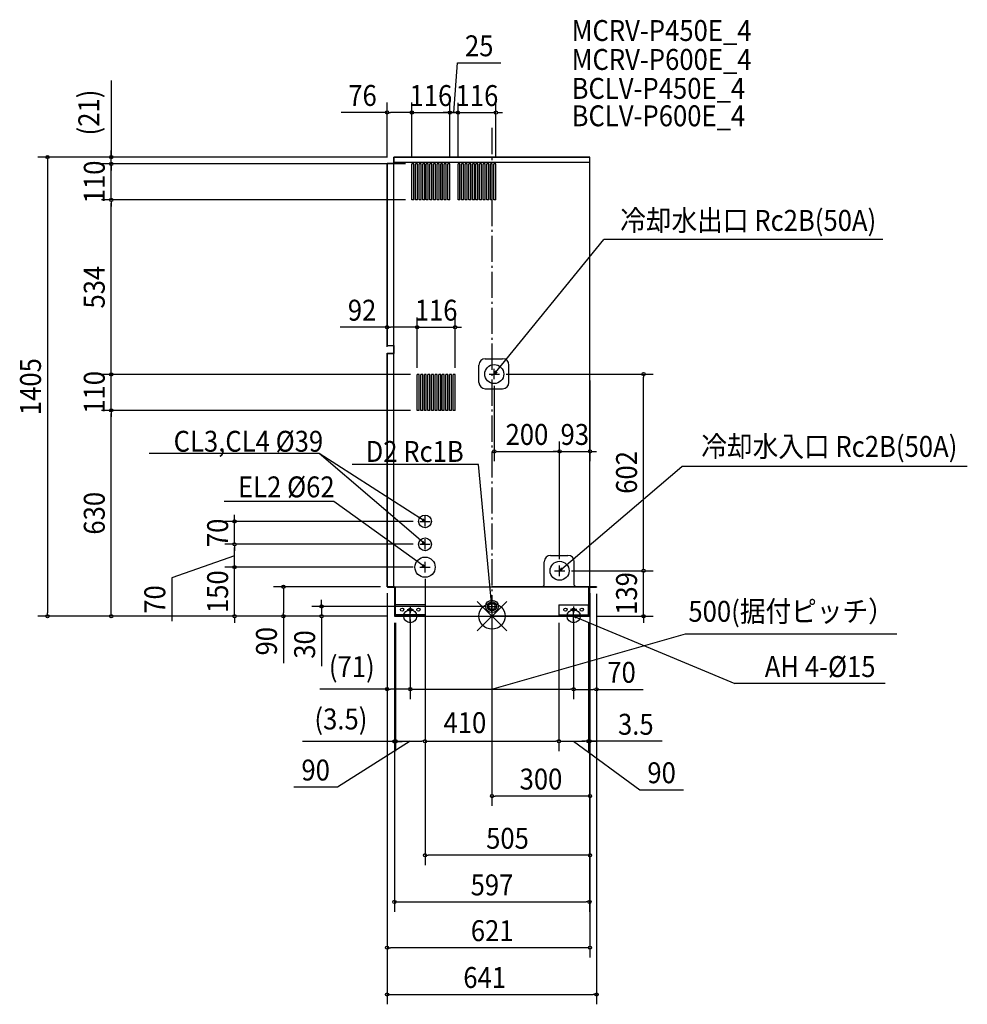
# Model space of a CAD drawing. Extents: x -1446 to 1455, y -1188 to 1826.
import ezdxf
from ezdxf.enums import TextEntityAlignment as Align

# ---------------------------------------------------------------- set-up
doc = ezdxf.new("R2010")
doc.units = 0
doc.header["$LTSCALE"] = 20
doc.header["$MEASUREMENT"] = 0
doc.header["$PDMODE"] = 3
doc.header["$PDSIZE"] = -2
doc.linetypes.add('DASHDOT', pattern=[5.5, 4, -0.6, 0.3, -0.6])
doc.layers.get('DEFPOINTS').update_dxf_attribs({"linetype": 'CONTINUOUS'})
for name, color, linetype in [('ARRANGE', 1, 'CONTINUOUS'), ('BASIS', 6, 'DASHDOT'), ('DETAIL', 5, 'CONTINUOUS'), ('ETC', 61, 'CONTINUOUS'), ('FIX', 11, 'CONTINUOUS'), ('NOTE', 4, 'CONTINUOUS'), ('OUTLINE', 3, 'CONTINUOUS'), ('SIZE', 30, 'CONTINUOUS')]:
    doc.layers.add(name, color=color, linetype=linetype)
doc.styles.get("Standard").update_dxf_attribs({"font": 'SIMPLEX', "width": 0.9, "bigfont": 'BIGFONT'})

msp = doc.modelspace()

# ---------------------------------------------------------------- linework, layer by layer
at = {"layer": 'ARRANGE', "color": 1, "linetype": 'Continuous'}
for p, q in [((-45.033615, 44.570118), (45.033615, -44.570118)), ((-44.967387, -44.636935), (44.967387, 44.636935))]:
    msp.add_line(p, q, dxfattribs=at)
msp.add_circle((0, 0), 40, dxfattribs=at)
at = {"layer": 'BASIS', "color": 6, "linetype": 'DASHDOT'}
msp.add_line((0, 1494.085439), (0, -106.470697), dxfattribs=at)
at = {"layer": 'DEFPOINTS', "color": 7, "linetype": 'Continuous'}
for p in [(-245, 1541.587371), (-129, 1541.334504), (-104, 1541.334504), (12, 1541.334504), (-1165.379061, 1405), (-300, 1405), (-300, 1405), (-1165.379061, 1384), (-321, 1385.2), (-245, 1384), (-245, 1384), (-245, 1384), (-245, 1384), (-129, 1384), (-129, 1384), (-104, 1384), (-104, 1384), (12, 1384), (-1165.379061, 1274), (-245, 1274), (-245, 1274), (-229, 884.465611), (-113, 884.465611), (-321, 804.2), (-1165.379061, 740), (-229, 740), (-229, 740), (-229, 740), (-229, 740), (-113, 740), (7, 725), (23, 741), (300, 741), (463.8612, 741), (-1165.379061, 630), (-229, 630), (-229, 630), (207, 504.162544), (300, 504.162544), (-787.834278, 290), (-221, 290), (-787.834278, 220), (-221, 220), (-221, 220), (207, 155), (207, 155), (-787.834278, 150), (-221, 150), (-221, 150), (-205, 134), (223, 139), (223, 139), (463.8612, 139), (-638.322524, 90), (-321, 90), (-321, 90), (-321, 70), (-321, 70), (300, 90), (300, 90), (300, 70), (320, 88.4), (320, 68.4), (-1360.54958, 0), (-521.442101, 0), (-318.5, 0), (-298.5, 0), (-298.5, 0), (-298.5, 0), (-298.5, 0), (-298.5, 0), (-295, 0), (-295, 0), (-250, 10), (-205, 0), (-205, 0), (0, 30), (0, 30), (205, 0), (205, 0), (250, 10), (250, 10), (295, 0), (295, 0), (298.5, 0), (298.5, 0), (-298.5, -20), (-250, -10), (298.5, -20), (-321, -223.250446), (250, -223.647058), (320, -223.84598), (-295, -383.342187), (-205, -382.844104), (205, -382.844104), (295, -382.844104), (298.5, -382.844104), (0, -550.471378), (-205, -731.716915), (298.5, -874.431807), (-321, -1014.438487), (320, -1157.7736)]:
    msp.add_point(p, dxfattribs=at)
at = {"layer": 'DETAIL', "color": 5, "linetype": 'Continuous'}
for p, q in [((-300, 1405), (300, 1405)), ((-300, 1388), (-300, 1405)), ((300, 1388), (-300, 1388)), ((-300, 1385.2), (-300, 1388)), ((300, 90), (300, 1405)), ((-300, 1385.2), (-321, 1385.2)), ((-321, 828), (-321, 1385.2)), ((-300, 828.8), (-300, 1385.2)), ((-245, 1274), (-245, 1384)), ((-239, 1384), (-245, 1384)), ((-239, 1274), (-239, 1384)), ((-228, 1384), (-234, 1384)), ((-234, 1274), (-234, 1384)), ((-228, 1274), (-228, 1384)), ((-217, 1384), (-223, 1384)), ((-223, 1274), (-223, 1384)), ((-217, 1274), (-217, 1384)), ((-206, 1384), (-212, 1384)), ((-212, 1274), (-212, 1384)), ((-206, 1274), (-206, 1384)), ((-195, 1384), (-201, 1384)), ((-201, 1274), (-201, 1384)), ((-195, 1274), (-195, 1384)), ((-184, 1384), (-190, 1384)), ((-190, 1274), (-190, 1384)), ((-184, 1274), (-184, 1384)), ((-173, 1384), (-179, 1384)), ((-179, 1274), (-179, 1384)), ((-173, 1274), (-173, 1384)), ((-162, 1384), (-168, 1384)), ((-168, 1274), (-168, 1384)), ((-162, 1274), (-162, 1384)), ((-151, 1384), (-157, 1384)), ((-157, 1274), (-157, 1384)), ((-151, 1274), (-151, 1384)), ((-140, 1384), (-146, 1384)), ((-146, 1274), (-146, 1384)), ((-140, 1274), (-140, 1384)), ((-129, 1384), (-135, 1384)), ((-135, 1274), (-135, 1384)), ((-129, 1274), (-129, 1384)), ((-98, 1384), (-104, 1384)), ((-104, 1274), (-104, 1384)), ((-98, 1274), (-98, 1384)), ((-87, 1384), (-93, 1384)), ((-93, 1274), (-93, 1384)), ((-87, 1274), (-87, 1384)), ((-76, 1384), (-82, 1384)), ((-82, 1274), (-82, 1384)), ((-76, 1274), (-76, 1384)), ((-65, 1384), (-71, 1384)), ((-71, 1274), (-71, 1384)), ((-65, 1274), (-65, 1384)), ((-54, 1384), (-60, 1384)), ((-60, 1274), (-60, 1384)), ((-54, 1274), (-54, 1384)), ((-43, 1384), (-49, 1384)), ((-49, 1274), (-49, 1384)), ((-43, 1274), (-43, 1384)), ((-32, 1384), (-38, 1384)), ((-38, 1274), (-38, 1384)), ((-32, 1274), (-32, 1384)), ((-21, 1384), (-27, 1384)), ((-27, 1274), (-27, 1384)), ((-21, 1274), (-21, 1384)), ((-10, 1384), (-16, 1384)), ((-16, 1274), (-16, 1384)), ((-10, 1274), (-10, 1384)), ((1, 1384), (-5, 1384)), ((-5, 1274), (-5, 1384)), ((1, 1274), (1, 1384)), ((12, 1384), (6, 1384)), ((6, 1274), (6, 1384)), ((12, 1274), (12, 1384)), ((-239, 1274), (-245, 1274)), ((-228, 1274), (-234, 1274)), ((-217, 1274), (-223, 1274)), ((-206, 1274), (-212, 1274)), ((-195, 1274), (-201, 1274)), ((-184, 1274), (-190, 1274)), ((-173, 1274), (-179, 1274)), ((-162, 1274), (-168, 1274)), ((-151, 1274), (-157, 1274)), ((-140, 1274), (-146, 1274)), ((-129, 1274), (-135, 1274)), ((-98, 1274), (-104, 1274)), ((-87, 1274), (-93, 1274)), ((-76, 1274), (-82, 1274)), ((-65, 1274), (-71, 1274)), ((-54, 1274), (-60, 1274)), ((-43, 1274), (-49, 1274)), ((-32, 1274), (-38, 1274)), ((-21, 1274), (-27, 1274)), ((-10, 1274), (-16, 1274)), ((1, 1274), (-5, 1274)), ((12, 1274), (6, 1274)), ((-321, 828.8), (-300, 828.8)), ((-321, 828), (-301.8, 828)), ((-301.8, 828), (-301.8, 811)), ((-301.8, 816), (-301, 816)), ((-301, 828), (-301, 811)), ((-300.8, 822), (-300, 822)), ((-300.8, 805), (-300.8, 822)), ((-300.8, 817), (-300, 817)), ((-300.6, 822), (-300.6, 828.8)), ((-300, 828.8), (-300, 822)), ((-300, 805), (-300, 822)), ((-321, 805), (-300, 805)), ((-321, 90), (-321, 805)), ((-321, 804.2), (-300, 804.2)), ((-301.8, 811), (-301, 811)), ((-300, 804.999982), (-300, 804.2)), ((-300, 90), (-300, 804.2)), ((-20.5, 788), (32.5, 788)), ((-40, 715.5), (-40, 768.5)), ((52, 715.5), (52, 768.5)), ((-223, 740), (-229, 740)), ((-229, 630), (-229, 740)), ((-223, 630), (-223, 740)), ((-212, 740), (-218, 740)), ((-218, 630), (-218, 740)), ((-212, 630), (-212, 740)), ((-201, 740), (-207, 740)), ((-207, 630), (-207, 740)), ((-201, 630), (-201, 740)), ((-190, 740), (-196, 740)), ((-196, 630), (-196, 740)), ((-190, 630), (-190, 740)), ((-179, 740), (-185, 740)), ((-185, 630), (-185, 740)), ((-179, 630), (-179, 740)), ((-168, 740), (-174, 740)), ((-174, 630), (-174, 740)), ((-168, 630), (-168, 740)), ((-157, 740), (-163, 740)), ((-163, 630), (-163, 740)), ((-157, 630), (-157, 740)), ((-146, 740), (-152, 740)), ((-152, 630), (-152, 740)), ((-146, 630), (-146, 740)), ((-135, 740), (-141, 740)), ((-141, 630), (-141, 740)), ((-135, 630), (-135, 740)), ((-124, 740), (-130, 740)), ((-130, 630), (-130, 740)), ((-124, 630), (-124, 740)), ((-113, 740), (-119, 740)), ((-119, 630), (-119, 740)), ((-113, 630), (-113, 740)), ((-20.5, 696), (32.5, 696)), ((-223, 630), (-229, 630)), ((-212, 630), (-218, 630)), ((-201, 630), (-207, 630)), ((-190, 630), (-196, 630)), ((-179, 630), (-185, 630)), ((-168, 630), (-174, 630)), ((-157, 630), (-163, 630)), ((-146, 630), (-152, 630)), ((-135, 630), (-141, 630)), ((-124, 630), (-130, 630)), ((-113, 630), (-119, 630)), ((179.5, 186), (232.5, 186)), ((160, 95), (160, 166.5)), ((252, 95), (252, 166.5)), ((160, 95), (155, 90)), ((252, 95), (257, 90)), ((-298.4, 90), (-321, 90)), ((-319.8, 90), (-319.8, 88.4)), ((-298.5, 88.4), (-319.8, 88.4)), ((-298.8, 90), (-282.4, 90)), ((-298.5, 88.4), (-298.5, 0)), ((-296.8, 90), (0, 90)), ((-296.8, 6.6), (-296.8, 90)), ((-296.8, 88.4), (-296.8, 0)), ((0, 90), (299.8, 90)), ((296.8, 90), (0, 90)), ((0, 61.5), (0, -1.5)), ((298.8, 90), (282.4, 90)), ((296.8, 6.6), (296.8, 90)), ((296.8, 88.4), (296.8, 0)), ((298.4, 90), (320, 90)), ((298.5, 88.4), (320, 88.4)), ((298.5, 88.4), (298.5, 0)), ((320, 90), (320, 88.4)), ((-295, 0), (-295, 35)), ((-205, 35), (-295, 35)), ((-205, 35), (-205, 0)), ((205, 35), (205, 0)), ((205, 35), (295, 35)), ((295, 0), (295, 35)), ((-298.5, 0), (0, 0)), ((-275.4, 0), (-296.8, 0)), ((-205, 4.5), (-295, 4.5)), ((-205, 0), (-295, 0)), ((298.5, 0), (0, 0)), ((205, 4.5), (295, 4.5)), ((205, 0), (295, 0)), ((275.4, 0), (296.8, 0))]:
    msp.add_line(p, q, dxfattribs=at)
for centre, radius in [((7, 741), 29.05), ((-205, 290), 19.5), ((-205, 220), 19.5), ((-205, 150), 31), ((207, 139), 29.05), ((0, 30), 19), ((0, 30), 14), ((0, 30), 10), ((0, 30), 10), ((-275, 20), 5), ((-250, 20), 5), ((-250, 20), 4), ((-225, 20), 5), ((225, 20), 5), ((250, 20), 5), ((250, 20), 4), ((275, 20), 5)]:
    msp.add_circle(centre, radius, dxfattribs=at)
for centre, radius, start, end in [((-301.8, 828), 0.8, 0, 90), ((-300.8, 805), 0.8, 270, 0), ((-20.5, 768.5), 19.5, 90, 180), ((32.5, 768.5), 19.5, 0, 90), ((-20.5, 715.5), 19.5, 180, 270), ((32.5, 715.5), 19.5, 270, 0), ((179.5, 166.5), 19.5, 90, 180), ((232.5, 166.5), 19.5, 0, 90)]:
    msp.add_arc(centre, radius, start, end, dxfattribs=at)
at = {"layer": 'FIX', "color": 11, "linetype": 'Continuous'}
for centre in [(-250, 0), (250, 0)]:
    msp.add_circle(centre, 20, dxfattribs=at)
at = {"layer": 'NOTE', "color": 4, "linetype": 'Continuous'}
for p, q in [((7, 741), (342.797012, 1152.662808)), ((1196.206761, 1152.662808), (342.797012, 1152.662808)), ((7, 725), (7, 757)), ((-9, 741), (23, 741)), ((11.244566, 750.442634), (7, 741)), ((7, 741), (15.397219, 747.055278)), ((-528.659149, 497.846949), (-1049.733435, 497.846949)), ((-205, 290), (-528.659149, 497.846949)), ((-205, 220), (-528.659149, 497.846949)), ((-40.987608, 464.644529), (-428.233732, 464.644529)), ((0, 30), (-40.987608, 464.644529)), ((207, 139), (580.831421, 457.709929)), ((1454.991451, 457.709929), (580.831421, 457.709929)), ((-483.625359, 350.766985), (-819.521847, 350.766985)), ((-205, 150), (-483.625359, 350.766985)), ((-205, 274), (-205, 306)), ((-221, 290), (-189, 290)), ((-214.862254, 293.148908), (-205, 290)), ((-205, 290), (-211.966509, 297.658161)), ((-221, 220), (-189, 220)), ((-214.332971, 224.48055), (-205, 220)), ((-205, 220), (-210.842315, 228.546756)), ((-205, 204), (-205, 236)), ((-214.679624, 153.672133), (-205, 150)), ((-205, 150), (-211.546734, 158.019972)), ((-205, 134), (-205, 166)), ((207, 123), (207, 155)), ((-221, 150), (-189, 150)), ((191, 139), (223, 139)), ((212.871424, 147.526784), (207, 139)), ((207, 139), (216.348195, 143.4487)), ((-3.606506, 39.704267), (0, 30)), ((0, 14), (0, 46)), ((0, 30), (1.728808, 40.207394)), ((-230, 0), (-270, 0)), ((-260, 20), (-240, 20)), ((-250, 30), (-250, 10)), ((-250, -20), (-250, 20)), ((-16, 30), (16, 30)), ((270, 0), (230, 0)), ((260, 20), (240, 20)), ((250, 30), (250, 10)), ((250, -20), (250, 20)), ((258.190267, -6.332393), (250, 0)), ((250, 0), (260.259176, -1.38888)), ((250, 0), (742.875671, -206.273311)), ((1203.949957, -206.273311), (742.875671, -206.273311))]:
    msp.add_line(p, q, dxfattribs=at)
at = {"layer": 'OUTLINE', "color": 3, "linetype": 'Continuous'}
for p, q in [((-300, 1405), (-300, 1385.2)), ((300, 1405), (-300, 1405)), ((299.8, 90), (300, 1405)), ((-300, 1385.2), (-321, 1385.2)), ((-321, 1385.2), (-321, 828.8)), ((-321, 828.8), (-300, 828.8)), ((-300, 828.8), (-300, 804.2)), ((-300, 804.2), (-321, 804.2)), ((-321, 804.2), (-321, 90)), ((-321, 90), (-319.8, 90)), ((-319.8, 90), (-319.8, 88.4)), ((-319.8, 88.4), (-298.5, 88.4)), ((-298.5, 88.4), (-298.5, 0)), ((298.5, 0), (298.5, 88.4)), ((298.5, 88.4), (320, 88.4)), ((320, 90), (299.8, 90)), ((320, 88.4), (320, 90)), ((-298.5, 0), (298.5, 0))]:
    msp.add_line(p, q, dxfattribs=at)
at = {"layer": 'SIZE', "color": 30, "linetype": 'Continuous'}
for p, q in [((-116.5, 1541.334504), (-105.700788, 1693.568811)), ((-105.700788, 1693.568811), (27.556355, 1693.568811)), ((-1165.379061, 1639.531801), (-1165.379061, 1405)), ((-321, 1405.2), (-321, 1571.587371)), ((-245, 1404), (-245, 1571.587371)), ((-245, 1404), (-245, 1571.334504)), ((-129, 1404), (-129, 1571.334504)), ((-129, 1404), (-129, 1571.334504)), ((-104, 1404), (-104, 1571.334504)), ((-104, 1404), (-104, 1571.334504)), ((12, 1404), (12, 1571.334504)), ((-321, 1541.587371), (-461.514286, 1541.587371)), ((-316, 1541.587371), (-311, 1541.587371)), ((-255, 1541.587371), (-311, 1541.587371)), ((-255, 1541.334504), (-265, 1541.334504)), ((-250, 1541.587371), (-255, 1541.587371)), ((-250, 1541.334504), (-255, 1541.334504)), ((-245, 1541.334504), (-129, 1541.334504)), ((-139, 1541.334504), (-149, 1541.334504)), ((-134, 1541.334504), (-139, 1541.334504)), ((-129, 1541.334504), (-104, 1541.334504)), ((-129, 1541.334504), (-104, 1541.334504)), ((-124, 1541.334504), (-119, 1541.334504)), ((-114, 1541.334504), (-124, 1541.334504)), ((-119, 1541.334504), (-109, 1541.334504)), ((-109, 1541.334504), (-114, 1541.334504)), ((-104, 1541.334504), (12, 1541.334504)), ((-99, 1541.334504), (-94, 1541.334504)), ((-94, 1541.334504), (-84, 1541.334504)), ((17, 1541.334504), (22, 1541.334504)), ((22, 1541.334504), (32, 1541.334504)), ((-1165.379061, 1415), (-1165.379061, 1425)), ((-320, 1405), (-1390.54958, 1405)), ((-1360.54958, 1400), (-1360.54958, 1395)), ((-1360.54958, 1395), (-1360.54958, 10)), ((-320, 1405), (-1195.379061, 1405)), ((-1165.379061, 1410), (-1165.379061, 1415)), ((-1165.379061, 1384), (-1165.379061, 1405)), ((-1165.379061, 1384), (-1165.379061, 1405)), ((-1165.379061, 1394), (-1165.379061, 1404)), ((-1165.379061, 1389), (-1165.379061, 1394)), ((-265, 1384), (-1195.379061, 1384)), ((-265, 1384), (-1195.379061, 1384)), ((-1165.379061, 1274), (-1165.379061, 1384)), ((-1165.379061, 1379), (-1165.379061, 1374)), ((-1165.379061, 1374), (-1165.379061, 1364)), ((-265, 1274), (-1195.379061, 1274)), ((-265, 1274), (-1195.379061, 1274)), ((-1165.379061, 1269), (-1165.379061, 1264)), ((-1165.379061, 1269), (-1165.379061, 1264)), ((-1165.379061, 750), (-1165.379061, 1264)), ((-1165.379061, 1264), (-1165.379061, 1254)), ((-321, 824.2), (-321, 914.465611)), ((-229, 760), (-229, 914.465611)), ((-229, 760), (-229, 914.465611)), ((-113, 760), (-113, 914.465611)), ((-321, 884.465611), (-464.257143, 884.465611)), ((-316, 884.465611), (-311, 884.465611)), ((-239, 884.465611), (-311, 884.465611)), ((-239, 884.465611), (-249, 884.465611)), ((-234, 884.465611), (-239, 884.465611)), ((-234, 884.465611), (-239, 884.465611)), ((-229, 884.465611), (-113, 884.465611)), ((-108, 884.465611), (-103, 884.465611)), ((-103, 884.465611), (-93, 884.465611)), ((-1165.379061, 750), (-1165.379061, 760)), ((-249, 740), (-1195.379061, 740)), ((-249, 740), (-1195.379061, 740)), ((-1165.379061, 745), (-1165.379061, 750)), ((-1165.379061, 745), (-1165.379061, 750)), ((-1165.379061, 630), (-1165.379061, 740)), ((43, 741), (493.8612, 741)), ((463.8612, 736), (463.8612, 731)), ((463.8612, 149), (463.8612, 731)), ((7, 705), (7, 474.162544)), ((300, 721), (300, 474.162544)), ((-249, 630), (-1195.379061, 630)), ((-249, 630), (-1195.379061, 630)), ((-1165.379061, 625), (-1165.379061, 620)), ((-1165.379061, 625), (-1165.379061, 620)), ((-1165.379061, 10), (-1165.379061, 620)), ((-1165.379061, 620), (-1165.379061, 610)), ((207, 175), (207, 534.162544)), ((207, 175), (207, 534.162544)), ((12, 504.162544), (17, 504.162544)), ((17, 504.162544), (197, 504.162544)), ((197, 504.162544), (187, 504.162544)), ((202, 504.162544), (197, 504.162544)), ((202, 504.162544), (197, 504.162544)), ((207, 504.162544), (300, 504.162544)), ((305, 504.162544), (310, 504.162544)), ((310, 504.162544), (320, 504.162544)), ((-787.834278, 300), (-787.834278, 310)), ((-241, 290), (-817.834278, 290)), ((-787.834278, 295), (-787.834278, 300)), ((-787.834278, 220), (-787.834278, 290)), ((-241, 220), (-817.834278, 220)), ((-241, 220), (-817.834278, 220)), ((-787.834278, 215), (-787.834278, 210)), ((-787.834278, 215), (-787.834278, 210)), ((-787.834278, 185), (-980.012104, 117.694933)), ((-787.834278, 160), (-787.834278, 210)), ((-787.834278, 210), (-787.834278, 200)), ((-787.834278, 160), (-787.834278, 170)), ((-787.834278, 155), (-787.834278, 160)), ((-787.834278, 155), (-787.834278, 160)), ((463.8612, 149), (463.8612, 159)), ((-241, 150), (-817.834278, 150)), ((-241, 150), (-817.834278, 150)), ((-787.834278, 0), (-787.834278, 150)), ((243, 139), (493.8612, 139)), ((243, 139), (493.8612, 139)), ((463.8612, 144), (463.8612, 149)), ((463.8612, 144), (463.8612, 149)), ((463.8612, 0), (463.8612, 139)), ((-980.012104, 117.694933), (-980.012104, -15.56221)), ((-205, 114), (-205, -761.716915)), ((-341, 90), (-668.322524, 90)), ((-638.322524, 85), (-638.322524, 80)), ((-638.322524, 80), (-638.322524, 10)), ((-321, 70), (-321, -1044.438487)), ((300, 70), (300, -580.471378)), ((300, 70), (300, -1044.438487)), ((320, 68.4), (320, -253.84598)), ((-521.442101, 40), (-521.442101, 50)), ((-521.442101, 35), (-521.442101, 40)), ((-321, 50), (-321, -253.250446)), ((-321, 50), (-321, -1187.7736)), ((300, 50), (300, -761.716915)), ((320, 48.4), (320, -1187.7736)), ((-318.5, 0), (-1390.54958, 0)), ((-1360.54958, 5), (-1360.54958, 10)), ((-318.5, 0), (-1195.379061, 0)), ((-1165.379061, 5), (-1165.379061, 10)), ((-318.5, 0), (-817.834278, 0)), ((-338.5, 0), (-668.322524, 0)), ((-638.322524, 5), (-638.322524, 10)), ((-638.322524, 0), (-638.322524, -143.257143)), ((-20, 30), (-551.442101, 30)), ((-318.5, 0), (-551.442101, 0)), ((-521.442101, 30), (-521.442101, 0)), ((0, 10), (0, -580.471378)), ((318.5, 0), (493.8612, 0)), ((-787.834278, -5), (-787.834278, -10)), ((-787.834278, -10), (-787.834278, -20)), ((-521.442101, -5), (-521.442101, -10)), ((-521.442101, -10), (-521.442101, -153.257143)), ((-298.5, -20), (-298.5, -413.342187)), ((-295, -20), (-295, -413.342187)), ((-295, -20), (-295, -412.844104)), ((-250, -10), (-250, -253.647058)), ((-250, -30), (-250, -253.250446)), ((-205, -20), (-205, -412.844104)), ((-205, -20), (-205, -412.844104)), ((205, -20), (205, -412.844104)), ((205, -20), (205, -412.844104)), ((250, -10), (250, -253.647058)), ((250, -10), (250, -253.84598)), ((295, -20), (295, -412.844104)), ((295, -20), (295, -412.844104)), ((298.5, -20), (298.5, -412.844104)), ((463.8612, -5), (463.8612, -10)), ((463.8612, -10), (463.8612, -20)), ((-298.5, -40), (-298.5, -904.431807)), ((0, -223.647058), (592.28262, -53.84122)), ((298.5, -40), (298.5, -904.431807)), ((592.28262, -53.84122), (1239.00262, -53.84122)), ((-321, -223.250446), (-527.342857, -223.250446)), ((-316, -223.250446), (-311, -223.250446)), ((-260, -223.250446), (-311, -223.250446)), ((-255, -223.250446), (-260, -223.250446)), ((-245, -223.647058), (-240, -223.647058)), ((-240, -223.647058), (240, -223.647058)), ((245, -223.647058), (240, -223.647058)), ((255, -223.84598), (260, -223.84598)), ((260, -223.84598), (310, -223.84598)), ((315, -223.84598), (310, -223.84598)), ((320, -223.84598), (463.257143, -223.84598)), ((-308.5, -383.342187), (-579.787553, -383.342187)), ((-250, -382.844104), (-473.117886, -522.814395)), ((-303.5, -383.342187), (-308.5, -383.342187)), ((-295, -383.342187), (-298.5, -383.342187)), ((-290, -382.844104), (-285, -382.844104)), ((-290, -383.342187), (-285, -383.342187)), ((-285, -382.844104), (-215, -382.844104)), ((-285, -383.342187), (-275, -383.342187)), ((-210, -382.844104), (-215, -382.844104)), ((-200, -382.844104), (-195, -382.844104)), ((-195, -382.844104), (195, -382.844104)), ((200, -382.844104), (195, -382.844104)), ((210, -382.844104), (215, -382.844104)), ((215, -382.844104), (285, -382.844104)), ((250, -382.844104), (452.591888, -531.182741)), ((285, -382.844104), (275, -382.844104)), ((290, -382.844104), (285, -382.844104)), ((290, -382.844104), (285, -382.844104)), ((295, -382.844104), (298.5, -382.844104)), ((295, -382.844104), (298.5, -382.844104)), ((520.591393, -382.844104), (298.5, -382.844104)), ((303.5, -382.844104), (308.5, -382.844104)), ((308.5, -382.844104), (318.5, -382.844104)), ((-473.117886, -522.814395), (-606.375029, -522.814395)), ((452.591888, -531.182741), (585.84903, -531.182741)), ((5, -550.471378), (10, -550.471378)), ((290, -550.471378), (10, -550.471378)), ((295, -550.471378), (290, -550.471378)), ((-200, -731.716915), (-195, -731.716915)), ((290, -731.716915), (-195, -731.716915)), ((295, -731.716915), (290, -731.716915)), ((-293.5, -874.431807), (-288.5, -874.431807)), ((-288.5, -874.431807), (288.5, -874.431807)), ((293.5, -874.431807), (288.5, -874.431807)), ((-316, -1014.438487), (-311, -1014.438487)), ((290, -1014.438487), (-311, -1014.438487)), ((295, -1014.438487), (290, -1014.438487)), ((-316, -1157.7736), (-311, -1157.7736)), ((-311, -1157.7736), (310, -1157.7736)), ((315, -1157.7736), (310, -1157.7736))]:
    msp.add_line(p, q, dxfattribs=at)
for centre in [(-321, 1541.587371), (-245, 1541.587371), (-245, 1541.334504), (-129, 1541.334504), (-129, 1541.334504), (-104, 1541.334504), (-104, 1541.334504), (12, 1541.334504), (-1360.54958, 1405), (-1165.379061, 1405), (-1165.379061, 1384), (-1165.379061, 1384), (-1165.379061, 1274), (-1165.379061, 1274), (-321, 884.465611), (-229, 884.465611), (-229, 884.465611), (-113, 884.465611), (-1165.379061, 740), (-1165.379061, 740), (463.8612, 741), (-1165.379061, 630), (-1165.379061, 630), (7, 504.162544), (207, 504.162544), (207, 504.162544), (300, 504.162544), (-787.834278, 290), (-787.834278, 220), (-787.834278, 220), (-787.834278, 150), (-787.834278, 150), (463.8612, 139), (463.8612, 139), (-638.322524, 90), (-521.442101, 30), (-1360.54958, 0), (-1165.379061, 0), (-787.834278, 0), (-638.322524, 0), (-521.442101, 0), (463.8612, 0), (-321, -223.250446), (-250, -223.250446), (-250, -223.647058), (250, -223.647058), (250, -223.84598), (320, -223.84598), (-298.5, -383.342187), (-295, -382.844104), (-295, -383.342187), (-205, -382.844104), (-205, -382.844104), (205, -382.844104), (205, -382.844104), (295, -382.844104), (295, -382.844104), (298.5, -382.844104), (0, -550.471378), (300, -550.471378), (-205, -731.716915), (300, -731.716915), (-298.5, -874.431807), (298.5, -874.431807), (-321, -1014.438487), (300, -1014.438487), (-321, -1157.7736), (320, -1157.7736)]:
    msp.add_circle(centre, 5, dxfattribs=at)

# ---------------------------------------------------------------- texts
at = {"layer": 'ETC', "color": 61, "linetype": 'Continuous', "width": 0.9}
for s, p in [('MCRV-P450E_4', (243.790187, 1760.367645)), ('MCRV-P600E_4', (243.790187, 1671.832566)), ('BCLV-P450E_4', (243.790187, 1583.297471)), ('BCLV-P600E_4', (243.790187, 1499.30264))]:
    msp.add_text(s, height=64, dxfattribs=at).set_placement(p)
at = {"layer": 'NOTE', "color": 4, "linetype": 'Continuous', "width": 0.9}
for s, p in [('冷却水出口 Rc2B(50A)', (1176.241739, 1179.308053)), ('CL3,CL4 %%C39', (-516.722726, 503.277223)), ('冷却水入口 Rc2B(50A)', (1424.530211, 487.611148)), ('D2 Rc1B', (-86.400525, 472.177096)), ('EL2 %%C62', (-481.580677, 363.696136)), ('AH 4-%%C15', (1173.949957, -186.273311))]:
    msp.add_text(s, height=64, dxfattribs=at).set_placement(p, align=Align.RIGHT)
at = {"layer": 'SIZE', "color": 30, "linetype": 'Continuous', "width": 0.9}
for s, p in [('25', (-39.072216, 1713.568811)), ('76', (-396.257143, 1561.587371)), ('116', (-187, 1561.334504)), ('116', (-46, 1561.334504)), ('92', (-397.628571, 904.465611)), ('116', (-171, 904.465611)), ('200', (107, 524.162544)), ('93', (253.5, 524.162544)), ('500(据付ピッチ）', (915.64262, -17.079315)), ('(71)', (-429.171429, -186.488541)), ('70', (396.628571, -203.84598)), ('(3.5)', (-462.416124, -346.580283)), ('410', (-82.911677, -357.830459)), ('3.5', (440.248536, -362.844104)), ('90', (-539.746458, -502.814395)), ('90', (519.220459, -511.182741)), ('300', (150, -530.471378)), ('505', (47.5, -711.716915)), ('597', (0, -854.431807)), ('621', (0.643963, -994.438487)), ('641', (-22.405461, -1137.7736))]:
    msp.add_text(s, height=64, dxfattribs=at).set_placement(p, align=Align.CENTER)
for s, p in [('(21)', (-1202.140965, 1541.360372)), ('110', (-1185.379061, 1329)), ('534', (-1185.379061, 1007)), ('1405', (-1380.54958, 702.5)), ('110', (-1185.379061, 685)), ('602', (443.8612, 440)), ('630', (-1185.379061, 315)), ('70', (-807.834278, 255)), ('150', (-807.834278, 75)), ('139', (443.8612, 69.5)), ('70', (-1000.012104, 51.066361)), ('90', (-658.322524, -76.628571)), ('30', (-541.442101, -86.628571))]:
    msp.add_text(s, height=64, rotation=90, dxfattribs=at).set_placement(p, align=Align.CENTER)

doc.saveas('drawing.dxf')
